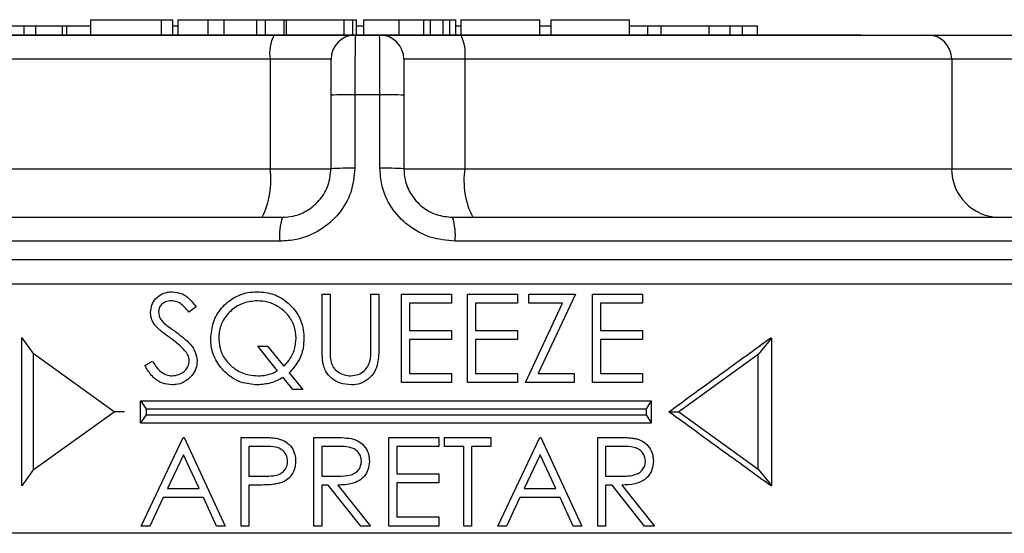
# Paper-space layout '_Front' of a CAD drawing. Units: inches. Extents: x -5.32 to -1.54, y -4.22 to -0.79.
# Drawn here: x -4 to -2.38, y -1.64 to -0.79 of the extents above; entities that cross this region are included whole.
import ezdxf

# ---------------------------------------------------------------- set-up
doc = ezdxf.new("R2010")
doc.units = ezdxf.units.IN
doc.header["$MEASUREMENT"] = 0

psp = doc.layouts.new('_Front')

# ---------------------------------------------------------------- linework, layer by layer
at = {"color": 7, "linetype": 'Continuous', "lineweight": 25}
for p, q in [((-4.0763, -0.8046), (-3.888, -0.8046)), ((-3.9978, -0.8046), (-3.9978, -0.8196)), ((-3.9789, -0.8046), (-3.9789, -0.8196)), ((-3.9347, -0.8046), (-3.9347, -0.8196)), ((-3.9277, -0.8046), (-3.9277, -0.8196)), ((-3.888, -0.7946), (-3.7534, -0.7946)), ((-3.888, -0.7946), (-3.888, -0.8196)), ((-3.7721, -0.7946), (-3.7721, -0.8196)), ((-3.7534, -0.7946), (-3.7534, -0.8196)), ((-3.7534, -0.8046), (-3.7445, -0.8046)), ((-3.7445, -0.7946), (-3.7445, -0.8196)), ((-3.7445, -0.7946), (-3.4506, -0.7946)), ((-3.6948, -0.7946), (-3.6948, -0.8196)), ((-3.6685, -0.7946), (-3.6685, -0.8196)), ((-3.6148, -0.7946), (-3.6148, -0.8196)), ((-3.6007, -0.7946), (-3.6007, -0.8196)), ((-3.5702, -0.7946), (-3.5702, -0.8196)), ((-3.5662, -0.7946), (-3.5662, -0.8196)), ((-3.4712, -0.7946), (-3.4712, -0.8196)), ((-3.4569, -0.7946), (-3.4569, -0.8196)), ((-3.451, -0.7946), (-3.451, -0.8196)), ((-3.4506, -0.8196), (-3.4506, -0.7946)), ((-3.4506, -0.8046), (-3.439, -0.8046)), ((-3.439, -0.7946), (-3.2871, -0.7946)), ((-3.439, -0.7946), (-3.439, -0.8196)), ((-3.3807, -0.7946), (-3.3807, -0.8196)), ((-3.3403, -0.7946), (-3.3403, -0.8196)), ((-3.3293, -0.7946), (-3.3293, -0.8196)), ((-3.3081, -0.7946), (-3.3081, -0.8196)), ((-3.2971, -0.7946), (-3.2971, -0.8196)), ((-3.2871, -0.7946), (-3.2871, -0.8196)), ((-3.2871, -0.8046), (-3.2786, -0.8046)), ((-3.2786, -0.7946), (-3.2786, -0.8196)), ((-3.2786, -0.7946), (-3.1486, -0.7946)), ((-3.1486, -0.8196), (-3.1486, -0.7946)), ((-3.1486, -0.8046), (-3.1306, -0.8046)), ((-3.1306, -0.7946), (-3.1306, -0.8196)), ((-3.1306, -0.7946), (-3.0007, -0.7946)), ((-3.0007, -0.8196), (-3.0007, -0.7946)), ((-3.0007, -0.8046), (-2.7905, -0.8046)), ((-2.9711, -0.8046), (-2.9711, -0.8196)), ((-2.9492, -0.8046), (-2.9492, -0.8196)), ((-2.8701, -0.8046), (-2.8701, -0.8196)), ((-2.8359, -0.8046), (-2.8359, -0.8196)), ((-2.8155, -0.8046), (-2.8155, -0.8196)), ((-2.7905, -0.8196), (-2.7905, -0.8046)), ((-4.6868, -0.8198), (-2.3282, -0.8198)), ((-4.2427, -0.8196), (-2.622, -0.8196)), ((-3.4923, -0.8598), (-4.6867, -0.8598)), ((-3.5926, -0.8598), (-3.5926, -1.0398)), ((-2.178, -0.8598), (-3.3723, -0.8598)), ((-3.2721, -0.8598), (-3.2721, -1.0398)), ((-2.4706, -0.8598), (-2.4706, -1.0398)), ((-3.4923, -1.0398), (-3.4923, -0.9187)), ((-3.453, -0.918), (-3.453, -1.0391)), ((-3.4117, -0.918), (-3.453, -0.918)), ((-3.4117, -1.0391), (-3.4117, -0.918)), ((-3.3723, -0.9187), (-3.3723, -1.0398)), ((-4.7488, -1.0398), (-3.4923, -1.0398)), ((-3.3723, -1.0398), (-2.1159, -1.0398)), ((-4.7436, -1.1198), (-3.5723, -1.1198)), ((-3.2923, -1.1198), (-2.1211, -1.1198)), ((-3.5766, -1.1591), (-4.7834, -1.1591)), ((-2.0813, -1.1591), (-3.2881, -1.1591)), ((-1.8723, -1.1898), (-4.9923, -1.1898)), ((-1.8323, -1.2298), (-5.0323, -1.2298)), ((-3.5069, -1.334), (-3.5069, -1.246)), ((-3.5069, -1.246), (-3.4939, -1.246)), ((-3.4939, -1.246), (-3.4939, -1.3333)), ((-3.4265, -1.3333), (-3.4265, -1.246)), ((-3.4265, -1.246), (-3.4135, -1.246)), ((-3.4135, -1.246), (-3.4135, -1.334)), ((-3.3761, -1.246), (-3.2938, -1.246)), ((-3.3761, -1.3918), (-3.3761, -1.246)), ((-3.2938, -1.246), (-3.2938, -1.2609)), ((-3.2676, -1.3918), (-3.2676, -1.246)), ((-3.2676, -1.246), (-3.1854, -1.246)), ((-3.1854, -1.246), (-3.1854, -1.2609)), ((-3.1667, -1.2609), (-3.1667, -1.246)), ((-3.1667, -1.246), (-3.09, -1.246)), ((-3.09, -1.246), (-3.1512, -1.3768)), ((-3.062, -1.3918), (-3.062, -1.246)), ((-3.062, -1.246), (-2.9797, -1.246)), ((-2.9797, -1.246), (-2.9797, -1.2609)), ((-3.2938, -1.2609), (-3.363, -1.2609)), ((-3.363, -1.2609), (-3.363, -1.3058)), ((-3.1854, -1.2609), (-3.2545, -1.2609)), ((-3.2545, -1.2609), (-3.2545, -1.3058)), ((-3.1723, -1.3918), (-3.1111, -1.2609)), ((-3.1111, -1.2609), (-3.1667, -1.2609)), ((-2.9797, -1.2609), (-3.0489, -1.2609)), ((-3.0489, -1.2609), (-3.0489, -1.3058)), ((-3.7145, -1.2669), (-3.7263, -1.2759)), ((-3.363, -1.3058), (-3.2938, -1.3058)), ((-3.2938, -1.3058), (-3.2938, -1.3207)), ((-3.2545, -1.3058), (-3.1854, -1.3058)), ((-3.1854, -1.3058), (-3.1854, -1.3207)), ((-3.0489, -1.3058), (-2.9797, -1.3058)), ((-2.9797, -1.3058), (-2.9797, -1.3207)), ((-4.0013, -1.5614), (-4.0013, -1.3175)), ((-4.0013, -1.3182), (-3.9823, -1.344)), ((-3.2938, -1.3207), (-3.363, -1.3207)), ((-3.363, -1.3207), (-3.363, -1.3768)), ((-3.1854, -1.3207), (-3.2545, -1.3207)), ((-3.2545, -1.3207), (-3.2545, -1.3768)), ((-2.9797, -1.3207), (-3.0489, -1.3207)), ((-3.0489, -1.3207), (-3.0489, -1.3768)), ((-2.7673, -1.3184), (-2.7889, -1.3454)), ((-2.7673, -1.3184), (-2.7673, -1.5612)), ((-3.8492, -1.4398), (-3.9823, -1.344)), ((-3.9823, -1.344), (-3.9823, -1.5356)), ((-3.5802, -1.3722), (-3.613, -1.332)), ((-3.613, -1.332), (-3.5967, -1.332)), ((-3.5967, -1.332), (-3.5699, -1.3648)), ((-3.7986, -1.3637), (-3.7863, -1.3563)), ((-2.7889, -1.3454), (-2.92, -1.4398)), ((-2.7889, -1.5342), (-2.7889, -1.3454)), ((-3.5611, -1.3755), (-3.5387, -1.403)), ((-3.363, -1.3768), (-3.2938, -1.3768)), ((-3.2938, -1.3768), (-3.2938, -1.3918)), ((-3.2545, -1.3768), (-3.1854, -1.3768)), ((-3.1854, -1.3768), (-3.1854, -1.3918)), ((-3.1512, -1.3768), (-3.0919, -1.3768)), ((-3.0919, -1.3768), (-3.0919, -1.3918)), ((-3.0489, -1.3768), (-2.9797, -1.3768)), ((-2.9797, -1.3768), (-2.9797, -1.3918)), ((-3.5551, -1.403), (-3.5712, -1.3832)), ((-3.2938, -1.3918), (-3.3761, -1.3918)), ((-3.1854, -1.3918), (-3.2676, -1.3918)), ((-3.0919, -1.3918), (-3.1723, -1.3918)), ((-2.9797, -1.3918), (-3.062, -1.3918)), ((-3.5387, -1.403), (-3.5551, -1.403)), ((-3.8059, -1.4218), (-3.7963, -1.4348)), ((-3.8059, -1.4218), (-2.9646, -1.4218)), ((-3.8059, -1.4578), (-3.8059, -1.4218)), ((-2.9732, -1.4348), (-2.9646, -1.4218)), ((-2.9646, -1.4578), (-2.9646, -1.4218)), ((-3.9823, -1.5356), (-3.8492, -1.4398)), ((-3.8323, -1.4398), (-3.8492, -1.4398)), ((-3.7963, -1.4348), (-3.7963, -1.4448)), ((-3.7963, -1.4348), (-2.9732, -1.4348)), ((-2.9732, -1.4448), (-2.9732, -1.4348)), ((-2.9363, -1.4398), (-2.92, -1.4398)), ((-2.92, -1.4398), (-2.7889, -1.5342)), ((-3.7963, -1.4448), (-3.8059, -1.4578)), ((-3.8059, -1.4578), (-2.9646, -1.4578)), ((-3.7963, -1.4448), (-2.9732, -1.4448)), ((-2.9646, -1.4578), (-2.9732, -1.4448)), ((-3.8049, -1.6278), (-3.7357, -1.482)), ((-3.7357, -1.482), (-3.7338, -1.482)), ((-3.7338, -1.482), (-3.6665, -1.6278)), ((-3.6403, -1.6278), (-3.6403, -1.482)), ((-3.6403, -1.482), (-3.6117, -1.482)), ((-3.5207, -1.6278), (-3.5207, -1.482)), ((-3.5207, -1.482), (-3.4915, -1.482)), ((-3.3973, -1.6278), (-3.3973, -1.482)), ((-3.3973, -1.482), (-3.315, -1.482)), ((-3.315, -1.482), (-3.315, -1.4969)), ((-3.3057, -1.4969), (-3.3057, -1.482)), ((-3.3057, -1.482), (-3.229, -1.482)), ((-3.229, -1.482), (-3.229, -1.4969)), ((-3.2178, -1.6278), (-3.1486, -1.482)), ((-3.1486, -1.482), (-3.1468, -1.482)), ((-3.1468, -1.482), (-3.0794, -1.6278)), ((-3.0533, -1.482), (-3.0241, -1.482)), ((-3.0533, -1.6278), (-3.0533, -1.482)), ((-3.6006, -1.4969), (-3.6273, -1.4969)), ((-3.6273, -1.4969), (-3.6273, -1.5455)), ((-3.4803, -1.4969), (-3.5076, -1.4969)), ((-3.5076, -1.4969), (-3.5076, -1.5455)), ((-3.315, -1.4969), (-3.3842, -1.4969)), ((-3.3842, -1.4969), (-3.3842, -1.5418)), ((-3.2739, -1.4969), (-3.3057, -1.4969)), ((-3.2739, -1.6278), (-3.2739, -1.4969)), ((-3.229, -1.4969), (-3.2608, -1.4969)), ((-3.2608, -1.4969), (-3.2608, -1.6278)), ((-3.0128, -1.4969), (-3.0402, -1.4969)), ((-3.0402, -1.4969), (-3.0402, -1.5455)), ((-3.7349, -1.5104), (-3.7613, -1.5661)), ((-3.7092, -1.5661), (-3.7349, -1.5104)), ((-3.1478, -1.5104), (-3.1742, -1.5661)), ((-3.1221, -1.5661), (-3.1478, -1.5104)), ((-3.9823, -1.5356), (-4.0013, -1.5614)), ((-2.7889, -1.5342), (-2.7673, -1.5612)), ((-3.6273, -1.5455), (-3.6017, -1.5458)), ((-3.5076, -1.5455), (-3.4809, -1.5457)), ((-3.3842, -1.5418), (-3.315, -1.5418)), ((-3.315, -1.5418), (-3.315, -1.5567)), ((-3.0402, -1.5455), (-3.0135, -1.5457)), ((-3.7613, -1.5661), (-3.7092, -1.5661)), ((-3.6168, -1.5605), (-3.6273, -1.5605)), ((-3.6273, -1.5605), (-3.6273, -1.6278)), ((-3.497, -1.5605), (-3.5076, -1.5605)), ((-3.5076, -1.5605), (-3.5076, -1.6278)), ((-3.4434, -1.6278), (-3.497, -1.5605)), ((-3.4808, -1.5605), (-3.4272, -1.6278)), ((-3.315, -1.5567), (-3.3842, -1.5567)), ((-3.3842, -1.5567), (-3.3842, -1.6128)), ((-3.1742, -1.5661), (-3.1221, -1.5661)), ((-3.0295, -1.5605), (-3.0402, -1.5605)), ((-3.0402, -1.5605), (-3.0402, -1.6278)), ((-2.976, -1.6278), (-3.0295, -1.5605)), ((-3.0134, -1.5605), (-2.9598, -1.6278)), ((-3.7684, -1.581), (-3.7906, -1.6278)), ((-3.7023, -1.581), (-3.7684, -1.581)), ((-3.6807, -1.6278), (-3.7023, -1.581)), ((-3.1813, -1.581), (-3.2035, -1.6278)), ((-3.1152, -1.581), (-3.1813, -1.581)), ((-3.0937, -1.6278), (-3.1152, -1.581)), ((-3.3842, -1.6128), (-3.315, -1.6128)), ((-3.315, -1.6128), (-3.315, -1.6278)), ((-3.7906, -1.6278), (-3.8049, -1.6278)), ((-3.6665, -1.6278), (-3.6807, -1.6278)), ((-3.6273, -1.6278), (-3.6403, -1.6278)), ((-3.5076, -1.6278), (-3.5207, -1.6278)), ((-3.4272, -1.6278), (-3.4434, -1.6278)), ((-3.315, -1.6278), (-3.3973, -1.6278)), ((-3.2608, -1.6278), (-3.2739, -1.6278)), ((-3.2035, -1.6278), (-3.2178, -1.6278)), ((-3.0794, -1.6278), (-3.0937, -1.6278)), ((-3.0402, -1.6278), (-3.0533, -1.6278)), ((-2.9598, -1.6278), (-2.976, -1.6278)), ((-1.8323, -1.6398), (-5.0323, -1.6398))]:
    psp.add_line(p, q, dxfattribs=at)
at = {"color": 7, "linetype": 'Continuous', "lineweight": 25, "flags": 128}
psp.add_lwpolyline([(-2.62, -0.8198), (-2.6201, -0.8198), (-2.622, -0.8196)], dxfattribs=at)
at = {"color": 7, "linetype": 'Continuous', "lineweight": 25}
for centre, radius, start, end in [((-3.5269, -0.8501), 0.0665, 152.9143, 188.4158), ((-3.4523, -0.8598), 0.04, 90, 180), ((-3.4123, -0.8598), 0.04, 360, 90), ((-3.3378, -0.8501), 0.0665, 351.5842, 27.0857), ((-2.5103, -0.8595), 0.0397, 359.6103, 89.6049), ((-3.4627, -1.4798), 0.5618, 89.006, 93.0246), ((-3.402, -1.4798), 0.5618, 86.9754, 90.994), ((-3.7242, -1.0592), 0.133, 332.9143, 8.4158), ((-3.4627, -1.6009), 0.5619, 89.006, 93.0245), ((-3.402, -1.6009), 0.5619, 86.9755, 90.994), ((-3.1405, -1.0592), 0.133, 171.5842, 207.0857), ((-2.3912, -1.0403), 0.0795, 179.6103, 269.6049), ((-3.4814, -1.1495), 0.0957, 161.9121, 185.7559), ((-3.3833, -1.1495), 0.0957, 354.2441, 18.0879)]:
    psp.add_arc(centre, radius, start, end, dxfattribs=at)
for points, knots in [([(-3.4523, -0.8198), (-3.4524, -0.8209), (-3.4526, -0.8231), (-3.4527, -0.8403), (-3.4529, -0.8657), (-3.4529, -0.8933), (-3.453, -0.9113), (-3.453, -0.918)], [0, 0, 0, 0, 0.217128, 0.43426, 0.651385, 0.868489, 1, 1, 1, 1]), ([(-3.4117, -0.918), (-3.4117, -0.9068), (-3.4118, -0.8844), (-3.4119, -0.8547), (-3.412, -0.8325), (-3.4122, -0.8213), (-3.4123, -0.8202), (-3.4123, -0.8198)], [0, 0, 0, 0, 0.217079, 0.434154, 0.651236, 0.868336, 1, 1, 1, 1]), ([(-3.4923, -0.9187), (-3.4923, -0.9147), (-3.4923, -0.9039), (-3.4923, -0.8874), (-3.4923, -0.8721), (-3.4923, -0.8618), (-3.4923, -0.8605), (-3.4923, -0.8598)], [0, 0, 0, 0, 0.131506, 0.348604, 0.565727, 0.782864, 1, 1, 1, 1]), ([(-3.3723, -0.8598), (-3.3723, -0.86), (-3.3723, -0.8607), (-3.3723, -0.8674), (-3.3723, -0.8807), (-3.3723, -0.8985), (-3.3723, -0.912), (-3.3723, -0.9187)], [0, 0, 0, 0, 0.131669, 0.348776, 0.565858, 0.782929, 1, 1, 1, 1]), ([(-3.453, -1.0391), (-3.4543, -1.0526), (-3.4571, -1.0797), (-3.4785, -1.1156), (-3.5098, -1.1427), (-3.5445, -1.157), (-3.5674, -1.1585), (-3.5766, -1.1591)], [0, 0, 0, 0, 0.21135, 0.424045, 0.638593, 0.854513, 1, 1, 1, 1]), ([(-3.5723, -1.1198), (-3.5664, -1.1194), (-3.5516, -1.1184), (-3.5291, -1.1088), (-3.5088, -1.0907), (-3.495, -1.0668), (-3.4932, -1.0488), (-3.4923, -1.0398)], [0, 0, 0, 0, 0.1439918, 0.3578355, 0.5717833, 0.7858819, 1, 1, 1, 1]), ([(-3.2881, -1.1591), (-3.3019, -1.1578), (-3.3295, -1.1552), (-3.3664, -1.1347), (-3.3945, -1.1045), (-3.4096, -1.0706), (-3.4111, -1.0481), (-3.4117, -1.0391)], [0, 0, 0, 0, 0.217239, 0.433218, 0.646431, 0.857967, 1, 1, 1, 1]), ([(-3.3723, -1.0398), (-3.3719, -1.0458), (-3.3709, -1.0608), (-3.3612, -1.0833), (-3.3431, -1.1035), (-3.3191, -1.1172), (-3.3013, -1.1189), (-3.2923, -1.1198)], [0, 0, 0, 0, 0.14397, 0.357483, 0.570774, 0.785047, 1, 1, 1, 1]), ([(-3.7893, -1.2762), (-3.7889, -1.2722), (-3.7881, -1.2641), (-3.7817, -1.2538), (-3.7727, -1.2467), (-3.763, -1.2428), (-3.7563, -1.2424), (-3.7533, -1.2422)], [0, 0, 0, 0, 0.217209, 0.43639, 0.633591, 0.836966, 1, 1, 1, 1]), ([(-3.7533, -1.2422), (-3.7477, -1.2429), (-3.7372, -1.2442), (-3.7241, -1.2543), (-3.7178, -1.2625), (-3.7145, -1.2669)], [0, 0, 0, 0, 0.352052, 0.655592, 1, 1, 1, 1]), ([(-3.6902, -1.3195), (-3.6893, -1.3105), (-3.6876, -1.2923), (-3.6737, -1.2685), (-3.6536, -1.2515), (-3.6324, -1.2432), (-3.6189, -1.2425), (-3.6137, -1.2422)], [0, 0, 0, 0, 0.2232759, 0.4472619, 0.663117, 0.8702592, 1, 1, 1, 1]), ([(-3.6137, -1.2422), (-3.6044, -1.243), (-3.5859, -1.2446), (-3.5626, -1.2594), (-3.5453, -1.2797), (-3.5377, -1.3008), (-3.5371, -1.3144), (-3.5369, -1.319)], [0, 0, 0, 0, 0.228643, 0.459404, 0.663065, 0.884713, 1, 1, 1, 1]), ([(-3.7548, -1.2572), (-3.7582, -1.2575), (-3.764, -1.258), (-3.7708, -1.2626), (-3.7749, -1.2678), (-3.776, -1.2727), (-3.7761, -1.2751), (-3.7762, -1.2756)], [0, 0, 0, 0, 0.3280727, 0.546003, 0.7647317, 0.9531146, 1, 1, 1, 1]), ([(-3.7263, -1.2759), (-3.7281, -1.2736), (-3.7318, -1.269), (-3.738, -1.2627), (-3.7458, -1.258), (-3.7518, -1.2574), (-3.7548, -1.2572)], [0, 0, 0, 0, 0.248647, 0.494552, 0.743053, 1, 1, 1, 1]), ([(-3.6136, -1.2572), (-3.6211, -1.2579), (-3.6362, -1.2595), (-3.6562, -1.2712), (-3.6703, -1.2882), (-3.6765, -1.3055), (-3.6769, -1.3159), (-3.6771, -1.3195)], [0, 0, 0, 0, 0.229226, 0.458659, 0.685915, 0.891333, 1, 1, 1, 1]), ([(-3.5499, -1.3187), (-3.5505, -1.3118), (-3.5517, -1.2979), (-3.5623, -1.28), (-3.5778, -1.2667), (-3.5955, -1.2585), (-3.608, -1.2576), (-3.6136, -1.2572)], [0, 0, 0, 0, 0.209251, 0.419606, 0.615704, 0.828834, 1, 1, 1, 1]), ([(-3.7811, -1.2985), (-3.7823, -1.2968), (-3.7857, -1.2921), (-3.7888, -1.2845), (-3.7891, -1.2784), (-3.7893, -1.2762)], [0, 0, 0, 0, 0.25043, 0.729173, 1, 1, 1, 1]), ([(-3.7762, -1.2756), (-3.7759, -1.2781), (-3.7755, -1.2831), (-3.7716, -1.2894), (-3.7682, -1.2928), (-3.7666, -1.2945)], [0, 0, 0, 0, 0.336771, 0.674875, 1, 1, 1, 1]), ([(-3.7666, -1.2945), (-3.7634, -1.297), (-3.7586, -1.3008), (-3.7519, -1.3054), (-3.7486, -1.3078), (-3.747, -1.309)], [0, 0, 0, 0, 0.49923, 0.749613, 1, 1, 1, 1]), ([(-3.7572, -1.3183), (-3.7614, -1.3152), (-3.7676, -1.3107), (-3.7757, -1.3042), (-3.7793, -1.3004), (-3.7811, -1.2985)], [0, 0, 0, 0, 0.497848, 0.747995, 1, 1, 1, 1]), ([(-3.747, -1.309), (-3.7429, -1.312), (-3.7348, -1.318), (-3.7237, -1.3283), (-3.7147, -1.3409), (-3.7133, -1.3511), (-3.7126, -1.3561)], [0, 0, 0, 0, 0.250683, 0.501791, 0.75527, 1, 1, 1, 1]), ([(-3.7309, -1.3415), (-3.7328, -1.3393), (-3.7375, -1.3337), (-3.7466, -1.3261), (-3.7537, -1.3209), (-3.7572, -1.3183)], [0, 0, 0, 0, 0.2481202, 0.6226744, 1, 1, 1, 1]), ([(-3.6131, -1.3955), (-3.6224, -1.3947), (-3.6412, -1.3931), (-3.6647, -1.3781), (-3.682, -1.3575), (-3.6895, -1.3367), (-3.69, -1.3236), (-3.6902, -1.3195)], [0, 0, 0, 0, 0.231951, 0.465912, 0.674604, 0.899037, 1, 1, 1, 1]), ([(-3.6771, -1.3195), (-3.6765, -1.3265), (-3.6752, -1.3405), (-3.664, -1.3583), (-3.648, -1.3721), (-3.6301, -1.3796), (-3.6175, -1.3803), (-3.6127, -1.3806)], [0, 0, 0, 0, 0.2110349, 0.4236197, 0.6169034, 0.85162, 1, 1, 1, 1]), ([(-3.5699, -1.3648), (-3.567, -1.3616), (-3.5593, -1.3535), (-3.5514, -1.3376), (-3.5504, -1.3247), (-3.5499, -1.3187)], [0, 0, 0, 0, 0.251667, 0.650652, 1, 1, 1, 1]), ([(-3.5369, -1.319), (-3.5371, -1.3243), (-3.5378, -1.3377), (-3.5453, -1.3581), (-3.556, -1.3698), (-3.5611, -1.3755)], [0, 0, 0, 0, 0.251825, 0.635174, 1, 1, 1, 1]), ([(-2.9363, -1.4398), (-2.9078, -1.4191), (-2.8508, -1.3778), (-2.7951, -1.3374), (-2.7673, -1.3173)], [0, 0, 0, 0, 0.501745, 1, 1, 1, 1]), ([(-3.7257, -1.3559), (-3.7258, -1.3546), (-3.726, -1.351), (-3.7279, -1.346), (-3.73, -1.3429), (-3.7309, -1.3415)], [0, 0, 0, 0, 0.251838, 0.690638, 1, 1, 1, 1]), ([(-3.5043, -1.3648), (-3.5049, -1.3622), (-3.506, -1.3572), (-3.5068, -1.3469), (-3.5069, -1.3392), (-3.5069, -1.334)], [0, 0, 0, 0, 0.251176, 0.501751, 1, 1, 1, 1]), ([(-3.4939, -1.3333), (-3.4939, -1.335), (-3.4939, -1.3382), (-3.4938, -1.3447), (-3.4935, -1.3495), (-3.4933, -1.3527)], [0, 0, 0, 0, 0.250238, 0.500486, 1, 1, 1, 1]), ([(-3.4135, -1.334), (-3.4137, -1.3425), (-3.414, -1.3562), (-3.4199, -1.3744), (-3.4302, -1.3862), (-3.4435, -1.3944), (-3.4537, -1.3951), (-3.4588, -1.3955)], [0, 0, 0, 0, 0.294583, 0.472287, 0.651108, 0.825515, 1, 1, 1, 1]), ([(-3.428, -1.356), (-3.4277, -1.3541), (-3.427, -1.3504), (-3.4266, -1.3428), (-3.4266, -1.3371), (-3.4265, -1.3333)], [0, 0, 0, 0, 0.251204, 0.501687, 1, 1, 1, 1]), ([(-3.7863, -1.3563), (-3.7844, -1.3593), (-3.7796, -1.3672), (-3.7705, -1.3764), (-3.7604, -1.3803), (-3.7557, -1.3805), (-3.7543, -1.3806)], [0, 0, 0, 0, 0.249556, 0.65657, 0.900297, 1, 1, 1, 1]), ([(-3.7543, -1.3806), (-3.7503, -1.3802), (-3.7431, -1.3794), (-3.7343, -1.3744), (-3.7287, -1.3679), (-3.726, -1.3615), (-3.7258, -1.3573), (-3.7257, -1.3559)], [0, 0, 0, 0, 0.286608, 0.517384, 0.706608, 0.895857, 1, 1, 1, 1]), ([(-3.7126, -1.3561), (-3.713, -1.3604), (-3.7138, -1.3691), (-3.7208, -1.3804), (-3.7308, -1.3896), (-3.7427, -1.3949), (-3.751, -1.3953), (-3.7543, -1.3955)], [0, 0, 0, 0, 0.201454, 0.40367, 0.604886, 0.842926, 1, 1, 1, 1]), ([(-3.4933, -1.3527), (-3.4925, -1.3566), (-3.4912, -1.3632), (-3.4848, -1.3718), (-3.4759, -1.3772), (-3.467, -1.3802), (-3.4614, -1.3805), (-3.4595, -1.3806)], [0, 0, 0, 0, 0.241472, 0.419437, 0.646995, 0.883573, 1, 1, 1, 1]), ([(-3.4595, -1.3806), (-3.4555, -1.3801), (-3.4473, -1.3793), (-3.4373, -1.3728), (-3.4308, -1.3645), (-3.4289, -1.3586), (-3.428, -1.356)], [0, 0, 0, 0, 0.281302, 0.564928, 0.808878, 1, 1, 1, 1]), ([(-3.7543, -1.3955), (-3.7594, -1.395), (-3.7697, -1.3941), (-3.7847, -1.3847), (-3.7933, -1.3732), (-3.7976, -1.3654), (-3.7986, -1.3637)], [0, 0, 0, 0, 0.268395, 0.538352, 0.896614, 1, 1, 1, 1]), ([(-3.6127, -1.3806), (-3.6098, -1.3805), (-3.6042, -1.3803), (-3.5959, -1.3788), (-3.5877, -1.3762), (-3.5827, -1.3736), (-3.5802, -1.3722)], [0, 0, 0, 0, 0.249515, 0.499236, 0.747126, 1, 1, 1, 1]), ([(-3.4588, -1.3955), (-3.4651, -1.395), (-3.4766, -1.3941), (-3.4913, -1.3858), (-3.5004, -1.3755), (-3.5032, -1.3678), (-3.5043, -1.3648)], [0, 0, 0, 0, 0.321678, 0.579695, 0.838618, 1, 1, 1, 1]), ([(-3.5712, -1.3832), (-3.5744, -1.3851), (-3.5808, -1.3888), (-3.5947, -1.394), (-3.6057, -1.3949), (-3.6131, -1.3955)], [0, 0, 0, 0, 0.249936, 0.500257, 1, 1, 1, 1]), ([(-2.7673, -1.5623), (-2.7951, -1.5422), (-2.8508, -1.5018), (-2.9078, -1.4605), (-2.9363, -1.4398)], [0, 0, 0, 0, 0.4982555, 1, 1, 1, 1]), ([(-3.6117, -1.482), (-3.6062, -1.482), (-3.5979, -1.4821), (-3.5868, -1.4827), (-3.5813, -1.4837), (-3.5785, -1.4841)], [0, 0, 0, 0, 0.498266, 0.748394, 1, 1, 1, 1]), ([(-3.5785, -1.4841), (-3.5743, -1.4856), (-3.566, -1.4886), (-3.5565, -1.4981), (-3.5513, -1.5095), (-3.5508, -1.5174), (-3.5506, -1.5211)], [0, 0, 0, 0, 0.26429, 0.529966, 0.781787, 1, 1, 1, 1]), ([(-3.4915, -1.482), (-3.4887, -1.482), (-3.4832, -1.482), (-3.4722, -1.4822), (-3.4639, -1.4833), (-3.4585, -1.4839)], [0, 0, 0, 0, 0.250268, 0.500567, 1, 1, 1, 1]), ([(-3.4585, -1.4839), (-3.4541, -1.4854), (-3.4454, -1.4882), (-3.4354, -1.4978), (-3.4298, -1.5094), (-3.4293, -1.5173), (-3.4291, -1.521)], [0, 0, 0, 0, 0.26641, 0.53436, 0.788553, 1, 1, 1, 1]), ([(-3.0241, -1.482), (-3.0186, -1.482), (-3.0103, -1.4821), (-2.9992, -1.4826), (-2.9938, -1.4835), (-2.991, -1.4839)], [0, 0, 0, 0, 0.498713, 0.748805, 1, 1, 1, 1]), ([(-2.991, -1.4839), (-2.9866, -1.4854), (-2.9776, -1.4883), (-2.9676, -1.4983), (-2.9623, -1.5099), (-2.9618, -1.5177), (-2.9617, -1.521)], [0, 0, 0, 0, 0.27764, 0.557102, 0.810333, 1, 1, 1, 1]), ([(-3.5637, -1.5211), (-3.564, -1.5183), (-3.5646, -1.5126), (-3.5692, -1.5054), (-3.5755, -1.5003), (-3.5863, -1.497), (-3.5947, -1.497), (-3.6006, -1.4969)], [0, 0, 0, 0, 0.167841, 0.336928, 0.498571, 0.646599, 1, 1, 1, 1]), ([(-3.4422, -1.5209), (-3.4424, -1.5182), (-3.443, -1.5128), (-3.4475, -1.5058), (-3.4537, -1.5006), (-3.4649, -1.497), (-3.4739, -1.4969), (-3.4803, -1.4969)], [0, 0, 0, 0, 0.158384, 0.317694, 0.47563, 0.627454, 1, 1, 1, 1]), ([(-2.9747, -1.5209), (-2.975, -1.5183), (-2.9755, -1.513), (-2.9798, -1.5062), (-2.9856, -1.501), (-2.9969, -1.4969), (-3.0062, -1.4969), (-3.0128, -1.4969)], [0, 0, 0, 0, 0.149663, 0.300184, 0.452244, 0.605829, 1, 1, 1, 1]), ([(-3.6017, -1.5458), (-3.5968, -1.5458), (-3.5885, -1.5456), (-3.5776, -1.5433), (-3.5703, -1.5382), (-3.5655, -1.5316), (-3.5639, -1.5255), (-3.5637, -1.5219), (-3.5637, -1.5211)], [0, 0, 0, 0, 0.285655, 0.486698, 0.640751, 0.794739, 0.952962, 1, 1, 1, 1]), ([(-3.5506, -1.5211), (-3.551, -1.5259), (-3.5516, -1.5346), (-3.5579, -1.5457), (-3.5666, -1.5534), (-3.5745, -1.5567), (-3.579, -1.5579), (-3.5797, -1.5581)], [0, 0, 0, 0, 0.281931, 0.5049106, 0.727876, 0.9556615, 1, 1, 1, 1]), ([(-3.4809, -1.5457), (-3.4737, -1.5457), (-3.4636, -1.5457), (-3.4517, -1.5404), (-3.4459, -1.5345), (-3.4426, -1.5277), (-3.4423, -1.523), (-3.4422, -1.5209)], [0, 0, 0, 0, 0.4112698, 0.5719906, 0.7339077, 0.8795337, 1, 1, 1, 1]), ([(-3.4291, -1.521), (-3.4295, -1.5259), (-3.4303, -1.5347), (-3.4369, -1.5461), (-3.4461, -1.5538), (-3.461, -1.5598), (-3.4729, -1.5602), (-3.4808, -1.5605)], [0, 0, 0, 0, 0.197918, 0.358613, 0.519569, 0.680103, 1, 1, 1, 1]), ([(-3.0135, -1.5457), (-3.0089, -1.5457), (-2.9998, -1.5455), (-2.9881, -1.5429), (-2.9803, -1.5367), (-2.976, -1.53), (-2.9749, -1.5244), (-2.9748, -1.5214), (-2.9747, -1.5209)], [0, 0, 0, 0, 0.265331, 0.533659, 0.682045, 0.83046, 0.975756, 1, 1, 1, 1]), ([(-2.9617, -1.521), (-2.9621, -1.5257), (-2.9628, -1.5344), (-2.9691, -1.5455), (-2.9788, -1.5541), (-2.994, -1.5598), (-3.0062, -1.5602), (-3.0134, -1.5605)], [0, 0, 0, 0, 0.186704, 0.343739, 0.500879, 0.704572, 1, 1, 1, 1]), ([(-3.5797, -1.5581), (-3.5828, -1.5586), (-3.5904, -1.5599), (-3.6029, -1.5603), (-3.6122, -1.5604), (-3.6168, -1.5605)], [0, 0, 0, 0, 0.249319, 0.624163, 1, 1, 1, 1])]:
    psp.add_open_spline(points, degree=3, knots=knots, dxfattribs=at)

doc.saveas('drawing.dxf')
